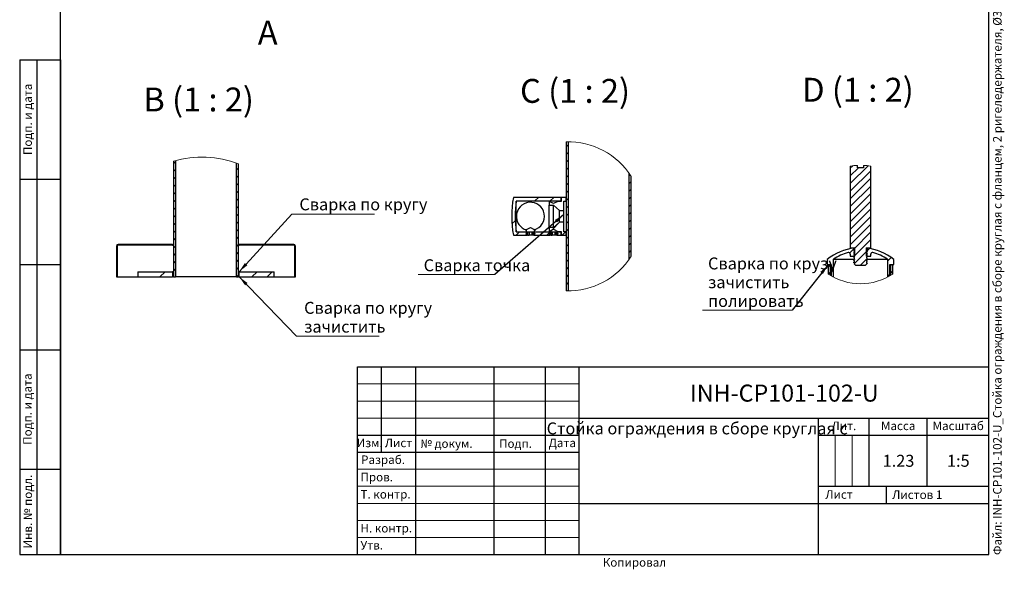
# Model space of a CAD drawing. Units: millimetres. Extents: x 8 to 297, y 1 to 415.
# Drawn here: x 8 to 297, y 1 to 162 of the extents above; entities that cross this region are included whole.
import ezdxf

# ---------------------------------------------------------------- set-up
doc = ezdxf.new("R2010")
doc.units = ezdxf.units.MM
doc.styles.add('SLDTEXTSTYLE0', font='TXT', dxfattribs={"width": 0.7, "bigfont": 'bigfont'})
doc.styles.add('SLDTEXTSTYLE1', font='TXT', dxfattribs={"width": 0.7})
doc.styles.add('SLDTEXTSTYLE2', font='TXT', dxfattribs={"width": 0.605})
doc.styles.add('SLDTEXTSTYLE3', font='TXT', dxfattribs={"width": 0.57})
doc.dimstyles.new('SLDDIMSTYLE3', dxfattribs={"dimtxt": 0.18, "dimasz": 3, "dimexe": 0, "dimexo": 0.0625, "dimgap": 0, "dimtad": 0, "dimtih": 1, "dimtoh": 1, "dimdec": 0, "dimrnd": 1e-09, "dimzin": 0, "dimdsep": 46, "dimtxsty": 'Standard', "dimsah": 1, "dimcen": 0.09, "dimadec": 0, "dimazin": 0, "dimtfac": 3, "dimtdec": 0, "dimtofl": 0, "dimtmove": 0, "dimatfit": 3, "dimfxl": 0, "dimfrac": 2, "dimtolj": 1, "dimtzin": 0, "dimarcsym": 0})

# ---------------------------------------------------------------- blocks, each defined once
blk = doc.blocks.new('SW_HATCH_0')
at = {"color": 0, "linetype": 'Continuous', "lineweight": 18}
for p, q in [((0, 0), (-0.6, -0.6)), ((0, -2.25), (-0.6, -2.85)), ((18.45, -1.76), (17.85, -2.36)), ((0, -4.49), (-0.6, -5.09)), ((18.45, -4), (17.85, -4.6)), ((0, -6.74), (-0.6, -7.34)), ((18.45, -6.25), (17.85, -6.85)), ((18.45, -8.49), (17.85, -9.09)), ((0, -8.98), (-0.6, -9.58)), ((0, -11.23), (-0.6, -11.83)), ((18.45, -10.74), (17.85, -11.34)), ((0, -13.47), (-0.6, -14.07)), ((18.45, -12.98), (17.85, -13.58)), ((0, -15.72), (-0.6, -16.32)), ((18.45, -15.23), (17.85, -15.83)), ((0, -17.96), (-0.6, -18.56)), ((18.45, -17.47), (17.85, -18.07)), ((18.45, -19.72), (17.85, -20.32)), ((0, -20.21), (-0.6, -20.81)), ((0, -22.45), (-0.6, -23.05)), ((18.45, -21.96), (17.85, -22.56)), ((-8.52, -24.23), (-8.72, -24.43)), ((-4.03, -24.23), (-4.23, -24.43)), ((0, -24.7), (-0.6, -25.3)), ((18.45, -24.21), (17.85, -24.81)), ((22.92, -24.23), (22.72, -24.43)), ((31.9, -24.23), (31.7, -24.43)), ((35.17, -25.44), (34.97, -25.64)), ((0, -26.94), (-0.6, -27.54)), ((18.45, -26.45), (17.85, -27.05)), ((18.45, -28.7), (17.85, -29.3)), ((0, -29.19), (-0.6, -29.79)), ((0, -31.43), (-0.6, -32.03)), ((18.45, -30.94), (17.85, -31.54)), ((-17.12, -32.84), (-17.32, -33.04)), ((-3.05, -32.23), (-4.55, -33.73)), ((0, -33.68), (-0.06, -33.73)), ((18.45, -33.19), (17.91, -33.73)), ((23.9, -32.23), (22.4, -33.73)), ((28.39, -32.23), (26.89, -33.73))]:
    blk.add_line(p, q, dxfattribs=at)
blk = doc.blocks.new('SW_NOTE_0')
at = {"color": 0, "linetype": 'Continuous', "lineweight": 0}
blk.add_line((24.24, 0), (0, 0), dxfattribs=at)
at = {"color": 0, "linetype": 'Continuous', "lineweight": 0, "insert": (2.21, 4.59), "char_height": 3.5, "attachment_point": 1, "style": 'SLDTEXTSTYLE0'}
blk.add_mtext('Сварка по кругу', dxfattribs=at)
blk = doc.blocks.new('SW_NOTE_0_1')
at = {"color": 0, "linetype": 'Continuous', "lineweight": 0}
blk.add_line((24.24, 0), (0, 0), dxfattribs=at)
at = {"color": 0, "linetype": 'Continuous', "lineweight": 0, "char_height": 3.5, "attachment_point": 1, "style": 'SLDTEXTSTYLE0'}
for s, insert in [('Сварка по кругу', (2.23, 10.01)), ('зачистить', (2.23, 4.51))]:
    blk.add_mtext(s, dxfattribs=dict(at, insert=insert))
blk = doc.blocks.new('SW_HATCH_1')
at = {"color": 0, "linetype": 'Continuous', "lineweight": 18}
for p, q in [((0, 0), (-0.6, -0.6)), ((0, -2.25), (-0.6, -2.85)), ((0, -4.49), (-0.6, -5.09)), ((0, -6.74), (-0.6, -7.34)), ((0, -8.98), (-0.6, -9.58)), ((0, -11.23), (-0.6, -11.83)), ((18.13, -8.81), (17.85, -9.09)), ((18.45, -10.74), (17.85, -11.34)), ((0, -13.47), (-0.6, -14.07)), ((18.45, -12.98), (17.85, -13.58)), ((-8.75, -15.48), (-9.75, -16.48)), ((-5.43, -16.66), (-5.57, -16.8)), ((-4.26, -15.48), (-5.26, -16.48)), ((0, -15.72), (-0.6, -16.32)), ((18.45, -15.23), (17.85, -15.83)), ((0, -17.96), (-0.6, -18.56)), ((18.45, -17.47), (17.85, -18.07)), ((18.45, -19.72), (17.85, -20.32)), ((-15.54, -22.28), (-16.49, -23.22)), ((-2.53, -22.73), (-4.75, -24.96)), ((0, -20.21), (-0.6, -20.81)), ((0, -22.45), (-0.6, -23.05)), ((18.45, -21.96), (17.85, -22.56)), ((-14.26, -25.48), (-15.26, -26.48)), ((-9.82, -25.54), (-10.35, -26.06)), ((-5.32, -25.53), (-6.28, -26.48)), ((-4.75, -24.96), (-5.53, -25.74)), ((-0.79, -25.48), (-1.79, -26.48)), ((0, -24.7), (-0.6, -25.3)), ((18.45, -24.21), (17.85, -24.81)), ((0, -26.94), (-0.6, -27.54)), ((18.45, -26.45), (17.85, -27.05)), ((18.45, -28.7), (17.85, -29.3)), ((0, -29.19), (-0.6, -29.79)), ((0, -31.43), (-0.6, -32.03)), ((18.45, -30.94), (17.85, -31.54)), ((0, -33.68), (-0.6, -34.28)), ((0, -35.92), (-0.6, -36.52)), ((0, -38.17), (-0.6, -38.77)), ((0, -40.41), (-0.6, -41.01)), ((0, -42.66), (-0.17, -42.82))]:
    blk.add_line(p, q, dxfattribs=at)
blk = doc.blocks.new('SW_NOTE_0_2')
at = {"color": 0, "linetype": 'Continuous', "lineweight": 0}
blk.add_line((-22.46, 0), (0, 0), dxfattribs=at)
at = {"color": 0, "linetype": 'Continuous', "lineweight": 0, "insert": (-20.87, 4.43), "char_height": 3.5, "attachment_point": 1, "style": 'SLDTEXTSTYLE0'}
blk.add_mtext('Сварка точка', dxfattribs=at)
blk = doc.blocks.new('SW_HATCH_2')
at = {"color": 0, "linetype": 'Continuous', "lineweight": 18}
for p, q in [((5.92, 23.89), (11.13, 29.09)), ((5.92, 28.38), (6.63, 29.08)), ((5.92, 26.13), (8.29, 28.5)), ((5.92, 21.64), (11.93, 27.64)), ((5.92, 19.4), (11.93, 25.4)), ((5.92, 17.15), (11.93, 23.15)), ((5.92, 14.91), (11.93, 20.91)), ((5.92, 12.66), (11.93, 18.66)), ((5.92, 10.42), (11.93, 16.42)), ((5.92, 8.17), (11.93, 14.17)), ((5.92, 5.92), (11.93, 11.93)), ((6.93, 4.68), (11.93, 9.68)), ((7.08, 2.59), (11.93, 7.43)), ((7.18, 4.93), (5.76, 3.52)), ((7.2, 0.46), (10.8, 4.07)), ((11.6, 4.86), (10.68, 3.94)), ((11.73, 5), (11.93, 5.19)), ((0, 0), (-0.6, -0.6)), ((8.98, 0), (10.65, 1.67)), ((10.9, 1.92), (10.93, 1.94)), ((17.91, 2.19), (16.85, 1.13)), ((18.06, 0.1), (17.85, -0.11)), ((0, -2.25), (-0.48, -2.72)), ((1, -1.25), (0.3, -1.95)), ((17.55, -2.66), (16.85, -3.36)), ((18.45, -1.76), (17.85, -2.36))]:
    blk.add_line(p, q, dxfattribs=at)
blk = doc.blocks.new('SW_NOTE_0_3')
at = {"color": 0, "linetype": 'Continuous', "lineweight": 0}
blk.add_line((-26.3, 0), (0, 0), dxfattribs=at)
at = {"color": 0, "linetype": 'Continuous', "lineweight": 0, "char_height": 3.5, "attachment_point": 1, "style": 'SLDTEXTSTYLE0'}
for s, insert in [('Сварка по крузу', (-24.69, 15.49)), ('зачистить', (-24.69, 9.99)), ('полировать', (-24.69, 4.49))]:
    blk.add_mtext(s, dxfattribs=dict(at, insert=insert))

msp = doc.modelspace()

# ---------------------------------------------------------------- linework, layer by layer
at = {"color": 7, "linetype": 'Continuous', "lineweight": 25}
for p, q in [((20, 5), (20, 415)), ((292, 5), (292, 415)), ((8, 150), (20, 150)), ((8, 150), (8, 5)), ((13, 150), (13, 5)), ((20, 150), (20, 5)), ((168.16637, 125.9493), (168.16637, 82.28986)), ((168.76637, 125.95755), (168.76637, 82.28162)), ((53.05726, 120.3205), (53.05726, 86.40007)), ((53.65726, 120.48313), (53.65726, 86.40007)), ((71.50726, 86.40007), (71.50726, 119.69892)), ((72.10726, 86.40007), (72.10726, 119.478)), ((251.43528, 118.83402), (251.43528, 94.86371)), ((253.56028, 118.36371), (253.56028, 119.07314)), ((255.31028, 118.36371), (253.56028, 118.36371)), ((255.31028, 119.07314), (255.31028, 118.36371)), ((257.43528, 94.86371), (257.43528, 118.83402)), ((186.61637, 91.53889), (186.61637, 116.70028)), ((187.21637, 92.43652), (187.21637, 115.80265)), ((8, 115), (20, 115)), ((166.69541, 109.61958), (152.69541, 109.61958)), ((166.69541, 108.61958), (153.54065, 108.61958)), ((153.54065, 99.61959), (153.54065, 108.61958)), ((163.19541, 108.51959), (163.19541, 107.36958)), ((164.44541, 107.86958), (163.19541, 108.51959)), ((163.19541, 107.36958), (164.44541, 107.36958)), ((163.19541, 100.86959), (163.19541, 107.36958)), ((165.69541, 108.51959), (164.44541, 107.86958)), ((164.44541, 107.36958), (166.23304, 105.86959)), ((164.44541, 100.86959), (164.44541, 107.36958)), ((166.69541, 108.51959), (165.69541, 108.51959)), ((168.19137, 109.61958), (166.69541, 109.61958)), ((166.69541, 109.61958), (166.69541, 108.51959)), ((166.69541, 108.61958), (166.69541, 109.61958)), ((167.44541, 108.61958), (168.19137, 108.61958)), ((167.44541, 105.86959), (167.44541, 108.61958)), ((168.19137, 108.61958), (168.19137, 109.61958)), ((166.23304, 105.86959), (167.44541, 105.86959)), ((166.23304, 102.36959), (166.23304, 105.86959)), ((167.44541, 102.36959), (167.44541, 105.86959)), ((166.23304, 102.36959), (164.44541, 100.86959)), ((167.44541, 102.36959), (166.23304, 102.36959)), ((167.44541, 99.61959), (167.44541, 102.36959)), ((152.69541, 98.61958), (156.69541, 98.61958)), ((153.54065, 99.61959), (156.69541, 99.61959)), ((156.66791, 100.22018), (156.44541, 100.06438)), ((156.44541, 99.88526), (156.44541, 100.06438)), ((156.44541, 99.88526), (156.66791, 99.72947)), ((156.66791, 99.72947), (156.44541, 99.57367)), ((156.44541, 99.39455), (156.44541, 99.57367)), ((156.44541, 99.39455), (156.66791, 99.23876)), ((156.66791, 99.23876), (156.44541, 99.08296)), ((156.44541, 98.90384), (156.44541, 99.08296)), ((156.44541, 98.90384), (156.66791, 98.74805)), ((156.66791, 98.74805), (156.56736, 98.67764)), ((156.66791, 98.61958), (156.56736, 98.67764)), ((156.57303, 100.28661), (157.69291, 100.86959)), ((156.57303, 100.28661), (156.66791, 100.22018)), ((156.97372, 98.61958), (156.66791, 98.61958)), ((156.69541, 99.61959), (156.69541, 98.61958)), ((156.97372, 99.61959), (158.4171, 99.61959)), ((156.97372, 98.61958), (156.97372, 99.61959)), ((156.97372, 98.61958), (157.33456, 98.61958)), ((157.33456, 99.61959), (157.33456, 98.61958)), ((158.05625, 98.61958), (157.33456, 98.61958)), ((157.69291, 100.86959), (157.69791, 100.86959)), ((157.69791, 100.86959), (158.81779, 100.28661)), ((158.05625, 99.61959), (158.05625, 98.61958)), ((158.4171, 98.61958), (158.05625, 98.61958)), ((158.4171, 98.61958), (158.4171, 99.61959)), ((158.72291, 98.61958), (158.4171, 98.61958)), ((158.69541, 99.61959), (163.44541, 99.61959)), ((158.69541, 98.61958), (158.69541, 99.61959)), ((158.69541, 98.61958), (163.44541, 98.61958)), ((158.72291, 100.22018), (158.81779, 100.28661)), ((158.94541, 100.06438), (158.72291, 100.22018)), ((158.72291, 99.72947), (158.94541, 99.88526)), ((158.94541, 99.57367), (158.72291, 99.72947)), ((158.72291, 99.23876), (158.94541, 99.39455)), ((158.94541, 99.08296), (158.72291, 99.23876)), ((158.72291, 98.74805), (158.94541, 98.90384)), ((158.82346, 98.67764), (158.72291, 98.74805)), ((158.82346, 98.67764), (158.72291, 98.61958)), ((158.94541, 100.06438), (158.94541, 99.88526)), ((158.94541, 99.57367), (158.94541, 99.39455)), ((158.94541, 99.08296), (158.94541, 98.90384)), ((163.19541, 100.86959), (163.19541, 99.71959)), ((164.44541, 100.86959), (163.19541, 100.86959)), ((163.19541, 99.71959), (164.44541, 100.36958)), ((163.41791, 99.72018), (163.19541, 99.56438)), ((163.19541, 99.38991), (163.19541, 99.56438)), ((163.19541, 99.38991), (163.41791, 99.23411)), ((163.41791, 99.23411), (163.19541, 99.07832)), ((163.19541, 98.90384), (163.19541, 99.07832)), ((163.19541, 98.90384), (163.41791, 98.74805)), ((163.41791, 98.74805), (163.31736, 98.67764)), ((163.41791, 98.61958), (163.31736, 98.67764)), ((163.32303, 99.78661), (164.44291, 100.36958)), ((163.32303, 99.78661), (163.41791, 99.72018)), ((163.72372, 98.61958), (163.41791, 98.61958)), ((163.44541, 99.61959), (163.44541, 98.61958)), ((163.72372, 99.61959), (165.1671, 99.61959)), ((163.72372, 98.61958), (163.72372, 99.61959)), ((163.72372, 98.61958), (164.08456, 98.61958)), ((164.08456, 99.61959), (164.08456, 98.61958)), ((164.80625, 98.61958), (164.08456, 98.61958)), ((164.44291, 100.36958), (164.44791, 100.36958)), ((164.44541, 100.36958), (165.69541, 99.71959)), ((164.44791, 100.36958), (165.56779, 99.78661)), ((164.80625, 99.61959), (164.80625, 98.61958)), ((165.1671, 98.61958), (164.80625, 98.61958)), ((165.1671, 98.61958), (165.1671, 99.61959)), ((165.47291, 98.61958), (165.1671, 98.61958)), ((165.44541, 99.61959), (166.69541, 99.61959)), ((165.44541, 98.61958), (165.44541, 99.61959)), ((165.44541, 98.61958), (166.69541, 98.61958)), ((165.47291, 99.72018), (165.56779, 99.78661)), ((165.69541, 99.56438), (165.47291, 99.72018)), ((165.47291, 99.23411), (165.69541, 99.38991)), ((165.69541, 99.07832), (165.47291, 99.23411)), ((165.47291, 98.74805), (165.69541, 98.90384)), ((165.57346, 98.67764), (165.47291, 98.74805)), ((165.57346, 98.67764), (165.47291, 98.61958)), ((165.69541, 99.71959), (166.69541, 99.71959)), ((165.69541, 99.56438), (165.69541, 99.38991)), ((165.69541, 99.07832), (165.69541, 98.90384)), ((166.69541, 99.71959), (166.69541, 98.61958)), ((166.69541, 98.61958), (166.69541, 99.61959)), ((166.69541, 98.61958), (168.19137, 98.61958)), ((168.19137, 99.61959), (167.44541, 99.61959)), ((168.19137, 98.61958), (168.19137, 99.61959)), ((36.33226, 95.40008), (36.33226, 86.40007)), ((36.53226, 95.40008), (36.53226, 86.40007)), ((52.83226, 95.90007), (36.83226, 95.90007)), ((52.83226, 95.70007), (36.83226, 95.70007)), ((52.83226, 95.70007), (52.83226, 95.90007)), ((52.83226, 95.90007), (53.05726, 95.90007)), ((52.83226, 95.70007), (53.05726, 95.70007)), ((72.10726, 95.90007), (72.33226, 95.90007)), ((72.10726, 95.70007), (72.33226, 95.70007)), ((72.33226, 95.90007), (72.33226, 95.70007)), ((88.33226, 95.90007), (72.33226, 95.90007)), ((88.33226, 95.70007), (72.33226, 95.70007)), ((88.63226, 86.40007), (88.63226, 95.40008)), ((88.83226, 86.40007), (88.83226, 95.40008)), ((251.43528, 94.86371), (252.43528, 94.86371)), ((251.43528, 93.01373), (251.43528, 92.46392)), ((251.43528, 92.46392), (252.68528, 92.46392)), ((252.43528, 94.86371), (252.43528, 94.55122)), ((252.46119, 94.5459), (252.43528, 94.55122)), ((252.43528, 94.11371), (252.43528, 94.05121)), ((252.46119, 94.04589), (252.43528, 94.05121)), ((252.43528, 93.61371), (252.43528, 93.55122)), ((252.46119, 93.5459), (252.43528, 93.55122)), ((252.43528, 93.11372), (252.43528, 93.05121)), ((252.46119, 93.04589), (252.43528, 93.05121)), ((252.43528, 92.61371), (252.43528, 92.55122)), ((252.46119, 92.5459), (252.43528, 92.55122)), ((252.58175, 92.46392), (252.70592, 92.39204)), ((252.68528, 94.86371), (252.68528, 92.46392)), ((252.6902, 94.40114), (252.70592, 94.39203)), ((252.6902, 93.90114), (252.70592, 93.89204)), ((252.6902, 93.40113), (252.70592, 93.39204)), ((252.6902, 92.90114), (252.70592, 92.89203)), ((252.70592, 94.26996), (252.70592, 94.39497)), ((252.70592, 93.76997), (252.70592, 93.89496)), ((252.70592, 93.26996), (252.70592, 93.39496)), ((252.70592, 92.76996), (252.70592, 92.89497)), ((252.70592, 92.26997), (252.70592, 92.39496)), ((256.16465, 94.14497), (256.16465, 94.01996)), ((256.16465, 93.64496), (256.16465, 93.51997)), ((256.16465, 93.14497), (256.16465, 93.01996)), ((256.16465, 92.64496), (256.16465, 92.51997)), ((256.18528, 92.46392), (256.18528, 94.86371)), ((256.18528, 92.46392), (257.43528, 92.46392)), ((256.43528, 93.86371), (256.40542, 93.86985)), ((256.43528, 93.36372), (256.40542, 93.36984)), ((256.43528, 92.36371), (256.40542, 92.36984)), ((256.43528, 94.86371), (256.43528, 94.30121)), ((256.43528, 94.86371), (257.43528, 94.86371)), ((256.43528, 93.80121), (256.43528, 93.86371)), ((256.43528, 93.30122), (256.43528, 93.36372)), ((256.43528, 92.80121), (256.43528, 92.86371)), ((256.43528, 92.30122), (256.43528, 92.36371)), ((257.43528, 92.46392), (257.43528, 93.01373)), ((8, 90), (20, 90)), ((244.68528, 91.46392), (244.68528, 89.96393)), ((244.68528, 89.96393), (245.81028, 89.96393)), ((244.91028, 89.96393), (244.91028, 87.22229)), ((244.91028, 89.96393), (245.51028, 89.96393)), ((245.51028, 89.96393), (245.51028, 86.8458)), ((245.81028, 89.96393), (245.81028, 86.67004)), ((246.51028, 91.57315), (252.43046, 91.57315)), ((246.51028, 86.29033), (246.51028, 91.57315)), ((252.43528, 92.11372), (252.43528, 92.05121)), ((252.46119, 92.0459), (252.43528, 92.05121)), ((252.43528, 91.61371), (252.43528, 91.55121)), ((252.46119, 91.54589), (252.43528, 91.55121)), ((252.43528, 91.11372), (252.43528, 91.05122)), ((252.46119, 91.0459), (252.43528, 91.05122)), ((252.43528, 90.61371), (252.43528, 90.55121)), ((252.46119, 90.54589), (252.43528, 90.55121)), ((252.59378, 90.20522), (252.70592, 90.26997)), ((252.93528, 89.86372), (252.59378, 90.20522)), ((252.70592, 91.76996), (252.70592, 91.89497)), ((252.70592, 91.26997), (252.70592, 91.39496)), ((252.70592, 90.76996), (252.70592, 90.89497)), ((252.70592, 90.26997), (252.70592, 90.39496)), ((252.93528, 89.86372), (255.93528, 89.86372)), ((256.16465, 90.09308), (255.93528, 89.86372)), ((256.16465, 92.14497), (256.16465, 92.01996)), ((256.16465, 91.64496), (256.16465, 91.51997)), ((256.16465, 91.14496), (256.16465, 91.01996)), ((256.16465, 90.64497), (256.16465, 90.51996)), ((256.28741, 90.21583), (256.16465, 90.14496)), ((256.16465, 90.14496), (256.16465, 90.09308)), ((256.16687, 91.57315), (262.36028, 91.57315)), ((256.43528, 90.36371), (256.28741, 90.21583)), ((256.43528, 90.86372), (256.34911, 90.88141)), ((256.43528, 90.36371), (256.34911, 90.3814)), ((256.43528, 91.86372), (256.40542, 91.86984)), ((256.43528, 91.36371), (256.40542, 91.36984)), ((256.43528, 91.80121), (256.43528, 91.86372)), ((256.43528, 91.30122), (256.43528, 91.36371)), ((256.43528, 90.80121), (256.43528, 90.86372)), ((262.36028, 91.57315), (262.36028, 86.29033)), ((263.06028, 86.67004), (263.06028, 89.96393)), ((263.06028, 89.96393), (264.18528, 89.96393)), ((263.36028, 86.8458), (263.36028, 89.96393)), ((263.36028, 89.96393), (263.96028, 89.96393)), ((263.96028, 87.22229), (263.96028, 89.96393)), ((264.18528, 89.96393), (264.18528, 91.46392)), ((42.58226, 87.90007), (42.58226, 86.40007)), ((42.58226, 87.90007), (52.83226, 87.90007)), ((52.83226, 87.90007), (52.83226, 86.40007)), ((53.05726, 87.90007), (52.83226, 87.90007)), ((72.33226, 87.90007), (72.10726, 87.90007)), ((72.33226, 86.40007), (72.33226, 87.90007)), ((72.33226, 87.90007), (82.58226, 87.90007)), ((82.58226, 86.40007), (82.58226, 87.90007)), ((36.33226, 86.40007), (36.53226, 86.40007)), ((36.53226, 86.40007), (42.58226, 86.40007)), ((42.58226, 86.40007), (52.83226, 86.40007)), ((53.05726, 86.40007), (52.83226, 86.40007)), ((53.05726, 86.40007), (53.65726, 86.40007)), ((71.50726, 86.40007), (53.65726, 86.40007)), ((71.50726, 86.40007), (72.10726, 86.40007)), ((72.33226, 86.40007), (72.10726, 86.40007)), ((72.33226, 86.40007), (82.58226, 86.40007)), ((82.58226, 86.40007), (88.63226, 86.40007)), ((88.63226, 86.40007), (88.83226, 86.40007)), ((8, 65), (20, 65)), ((107, 5), (107, 60)), ((107, 60), (292, 60)), ((114, 35), (114, 60)), ((124, 60), (124, 5)), ((147, 60), (147, 5)), ((162, 60), (162, 5)), ((172, 5), (172, 60)), ((292, 5), (292, 60)), ((172, 45), (292, 45)), ((242, 45), (242, 5)), ((257, 25), (257, 45)), ((274, 25), (274, 45)), ((107, 40), (172, 40)), ((242, 40), (292, 40)), ((107, 35), (172, 35)), ((8, 30), (20, 30)), ((242, 25), (292, 25)), ((262, 25), (262, 20)), ((172, 20), (292, 20)), ((8, 5), (20, 5)), ((20, 5), (292, 5)), ((107, 5), (292, 5))]:
    msp.add_line(p, q, dxfattribs=at)
at = {"color": 7, "linetype": 'Continuous', "lineweight": 18}
for p, q in [((107, 55), (172, 55)), ((107, 50), (172, 50)), ((107, 45), (172, 45)), ((247, 40), (247, 25)), ((252, 40), (252, 25)), ((107, 30), (172, 30)), ((107, 25), (172, 25)), ((107, 20), (172, 20)), ((107, 15), (172, 15)), ((107, 10), (172, 10))]:
    msp.add_line(p, q, dxfattribs=at)
at = {"color": 7, "linetype": 'Continuous', "lineweight": 25, "flags": 128}
for points in [[(252.70592, 94.39497), (252.63404, 94.43647), (252.56216, 94.47797), (252.43528, 94.55122)], [(252.43528, 94.11371), (252.50716, 94.15521), (252.57904, 94.19671), (252.70592, 94.26996)], [(252.70592, 93.89496), (252.63404, 93.93646), (252.56216, 93.97796), (252.43528, 94.05121)], [(252.43528, 93.61371), (252.50716, 93.65521), (252.57904, 93.69671), (252.70592, 93.76997)], [(252.70592, 93.39496), (252.63404, 93.43646), (252.56216, 93.47796), (252.43528, 93.55122)], [(252.43528, 93.11372), (252.50716, 93.15522), (252.57904, 93.19672), (252.70592, 93.26996)], [(252.70592, 92.89497), (252.63404, 92.93647), (252.56216, 92.97797), (252.43528, 93.05121)], [(252.43528, 92.61371), (252.50716, 92.65521), (252.57904, 92.69671), (252.70592, 92.76996)], [(252.70592, 92.39496), (252.63404, 92.43646), (252.56216, 92.47796), (252.43528, 92.55122)], [(256.43528, 94.30121), (256.3634, 94.25971), (256.29152, 94.21821), (256.16465, 94.14497)], [(256.16465, 94.01996), (256.23653, 93.97846), (256.30841, 93.93696), (256.43528, 93.86371)], [(256.43528, 93.80121), (256.3634, 93.75971), (256.29152, 93.71821), (256.16465, 93.64496)], [(256.16465, 93.51997), (256.23653, 93.47847), (256.30841, 93.43697), (256.43528, 93.36372)], [(256.43528, 93.30122), (256.3634, 93.25972), (256.29152, 93.21822), (256.16465, 93.14497)], [(256.16465, 93.01996), (256.23653, 92.97846), (256.30841, 92.93696), (256.43528, 92.86371)], [(256.43528, 92.80121), (256.3634, 92.75971), (256.29152, 92.71821), (256.16465, 92.64496)], [(256.16465, 92.51997), (256.23653, 92.47847), (256.30841, 92.43697), (256.43528, 92.36371)], [(252.43528, 92.11372), (252.50716, 92.15522), (252.57904, 92.19672), (252.70592, 92.26997)], [(252.70592, 91.89497), (252.63404, 91.93647), (252.56216, 91.97797), (252.43528, 92.05121)], [(252.43528, 91.61371), (252.50716, 91.65521), (252.57904, 91.69671), (252.70592, 91.76996)], [(252.70592, 91.39496), (252.63404, 91.43646), (252.56216, 91.47796), (252.43528, 91.55121)], [(252.43528, 91.11372), (252.50716, 91.15522), (252.57904, 91.19671), (252.70592, 91.26997)], [(252.70592, 90.89497), (252.63404, 90.93647), (252.56216, 90.97797), (252.43528, 91.05122)], [(252.43528, 90.61371), (252.50716, 90.65521), (252.57904, 90.69671), (252.70592, 90.76996)], [(252.70592, 90.39496), (252.63404, 90.43646), (252.56216, 90.47796), (252.43528, 90.55121)], [(252.43957, 92.04622), (252.57525, 91.96769), (252.70592, 91.89203)], [(252.43957, 91.04621), (252.57525, 90.96768), (252.70592, 90.89203)], [(256.43528, 92.30122), (256.3634, 92.25972), (256.29152, 92.21822), (256.16465, 92.14497)], [(256.16465, 92.01996), (256.23653, 91.97846), (256.30841, 91.93696), (256.43528, 91.86372)], [(256.43528, 91.80121), (256.3634, 91.75971), (256.29152, 91.71821), (256.16465, 91.64496)], [(256.16465, 91.51997), (256.23653, 91.47847), (256.30841, 91.43697), (256.43528, 91.36371)], [(256.43528, 91.30122), (256.3634, 91.25972), (256.29152, 91.21822), (256.16465, 91.14496)], [(256.16465, 91.01996), (256.23653, 90.97846), (256.30841, 90.93696), (256.43528, 90.86372)], [(256.43528, 90.80121), (256.3634, 90.75971), (256.29152, 90.71821), (256.16465, 90.64497)], [(256.16465, 90.51996), (256.23653, 90.47846), (256.30841, 90.43696), (256.43528, 90.36371)]]:
    msp.add_lwpolyline(points, dxfattribs=at)
at = {"color": 7, "linetype": 'Continuous', "lineweight": 18}
for centre, radius, start, end in [((168.76638, 104.11959), 21.83795, 32.3431475, 91.5744289), ((61.30737, 91.07209), 30.38969, 69.1832474, 105.752178), ((254.43585, 101.73036), 17.36487, 92.8901876, 99.950391), ((254.43511, 101.73386), 17.36135, 80.0488931, 87.1105283), ((168.76635, 104.11962), 21.838, 268.4256616, 327.6567969), ((254.43528, 101.73547), 17.35966, 236.7230991, 303.2769009)]:
    msp.add_arc(centre, radius, start, end, dxfattribs=at)
at = {"color": 7, "linetype": 'Continuous', "lineweight": 25}
for centre, radius, start, end in [((182.69535, 104.11958), 30.49994, 169.6111212, 190.3888788), ((182.69532, 104.11958), 29.49991, 171.2256873, 188.7743127), ((157.69166, 104.12922), 4.12126, 285.1327008, 180.133967), ((36.83226, 95.40007), 0.5, 90.0001522, 179.9992075), ((36.83227, 95.40006), 0.3, 90.0010024, 179.9972189), ((88.33226, 95.40007), 0.5, 0.0007925, 89.9998478), ((88.33226, 95.40006), 0.3, 0.0027811, 89.9989976), ((254.43532, 79.63349), 15.33044, 96.5548443, 129.493583), ((254.43538, 79.63332), 14.33061, 104.6591724, 123.5743453), ((250.93529, 93.01374), 0.49999, 359.9987641, 104.6606238), ((254.43525, 79.63349), 15.33044, 50.506417, 83.4451557), ((257.93527, 93.01374), 0.49999, 75.3393762, 180.0012359), ((254.43519, 79.63332), 14.33061, 56.4256547, 75.3408276)]:
    msp.add_arc(centre, radius, start, end, dxfattribs=at)
for points, knots in [([(153.57041, 104.11959), (153.60035, 103.74323), (153.65861, 103.01095), (154.14776, 101.90142), (154.98003, 100.91974), (155.90357, 100.34163), (156.48225, 100.18869), (156.62017, 100.15224)], [0, 0, 0, 0, 0.209731635, 0.408080746, 0.665865906, 0.920363943, 1, 1, 1, 1]), ([(252.43957, 91.54621), (252.4848, 91.52004), (252.57359, 91.46866), (252.66236, 91.41726), (252.70592, 91.39204)], [0, 0, 0, 0, 0.509378321, 1, 1, 1, 1]), ([(252.43957, 90.5462), (252.4848, 90.52004), (252.57359, 90.46866), (252.66236, 90.41726), (252.70592, 90.39204)], [0, 0, 0, 0, 0.509378321, 1, 1, 1, 1])]:
    msp.add_open_spline(points, degree=3, knots=knots, dxfattribs=at)

# ---------------------------------------------------------------- block references
at = {"color": 7, "linetype": 'Continuous', "lineweight": 18}
for name, p in [('SW_HATCH_1', (168.76637, 125.104)), ('SW_HATCH_0', (53.65726, 120.13128)), ('SW_HATCH_2', (245.51028, 89.86589))]:
    msp.add_blockref(name, p, dxfattribs=at)
at = {"color": 7, "linetype": 'Continuous', "lineweight": 0}
for name, p in [('SW_NOTE_0', (87.77268, 104.79705)), ('SW_NOTE_0_2', (147.26837, 87.10998)), ('SW_NOTE_0_3', (234.43956, 76.5839)), ('SW_NOTE_0_1', (89.13322, 69.04535))]:
    msp.add_blockref(name, p, dxfattribs=at)

# ---------------------------------------------------------------- texts
at = {"color": 7, "linetype": 'Continuous', "lineweight": 0, "char_height": 2.5, "rotation": 90, "style": 'SLDTEXTSTYLE0'}
for s, insert, attachment_point in [('Файл: INH-CP101-102-U_Стойка ограждения в сборе круглая с фланцем, 2 ригеледержателя, Ø38.1×900 мм, AISI 304, GRIT 600', (293.28601, 4.85992), 1), ('Подп. и дата', (9.07251, 132.54734), 2), ('Подп. и дата', (9.01996, 47.62172), 2), ('Инв. № подл.', (9.10712, 17.60954), 2)]:
    msp.add_mtext(s, dxfattribs=dict(at, insert=insert, attachment_point=attachment_point))
at = {"color": 7, "linetype": 'Continuous', "insert": (77.79365, 161.46708), "char_height": 7, "attachment_point": 1, "style": 'SLDTEXTSTYLE2'}
msp.add_mtext('A', dxfattribs=at)
at = {"color": 7, "linetype": 'Continuous', "lineweight": 0}
for s, insert, char_height, attachment_point, style in [('C (1 : 2)', (170.76761, 144.39145), 7, 2, 'SLDTEXTSTYLE3'), ('D (1 : 2)', (253.69292, 144.724), 7, 2, 'SLDTEXTSTYLE3'), ('B (1 : 2)', (60.4435, 141.87482), 7, 2, 'SLDTEXTSTYLE3'), ('INH-CP101-102-U', (232.10885, 54.81867), 5, 2, 'SLDTEXTSTYLE1'), ('Стойка ограждения в сборе круглая с', (206.56548, 43.7258), 3.5, 2, 'SLDTEXTSTYLE0'), ('Лит.', (249.5727, 43.98004), 2.5, 2, 'SLDTEXTSTYLE0'), ('Масса', (265.48155, 43.98004), 2.5, 2, 'SLDTEXTSTYLE0'), ('Масштаб', (283.07422, 43.98004), 2.5, 2, 'SLDTEXTSTYLE0'), ('Изм.', (110.56532, 38.98004), 2.5, 2, 'SLDTEXTSTYLE0'), ('Лист', (119.04579, 38.98004), 2.5, 2, 'SLDTEXTSTYLE0'), ('№ докум.', (125.43526, 38.78215), 2.5, 1, 'SLDTEXTSTYLE0'), ('Подп.', (148.51035, 38.78215), 2.5, 1, 'SLDTEXTSTYLE0'), ('Дата', (167.02691, 38.98004), 2.5, 2, 'SLDTEXTSTYLE0'), ('Разраб.', (108.06903, 34.04508), 2.5, 1, 'SLDTEXTSTYLE0'), ('1.23', (265.57839, 34.23283), 3.5, 2, 'SLDTEXTSTYLE1'), ('1:5', (283.10264, 34.23283), 3.5, 2, 'SLDTEXTSTYLE1'), ('Пров.', (107.89047, 28.95464), 2.5, 1, 'SLDTEXTSTYLE0'), ('Т. контр.', (107.89047, 23.92335), 2.5, 1, 'SLDTEXTSTYLE0'), ('Лист', (244.13505, 23.86201), 2.5, 1, 'SLDTEXTSTYLE0'), ('Листов 1', (263.7168, 23.78665), 2.5, 1, 'SLDTEXTSTYLE0'), ('Н. контр.', (107.89047, 13.98004), 2.5, 1, 'SLDTEXTSTYLE0'), ('Утв.', (107.89047, 8.98004), 2.5, 1, 'SLDTEXTSTYLE0'), ('Копировал', (197.48439, 3.96231), 2.5, 3, 'SLDTEXTSTYLE0')]:
    msp.add_mtext(s, dxfattribs=dict(at, insert=insert, char_height=char_height, attachment_point=attachment_point, style=style))

# ---------------------------------------------------------------- leaders
for points in [[(72.33226, 87.90007), (87.77268, 104.79705)], [(167.44541, 104.64511), (147.26837, 87.10998)], [(244.91028, 89.88265), (234.43956, 76.5839)], [(72.33226, 86.40007), (89.13322, 69.04535)]]:
    msp.add_leader(points, dimstyle='SLDDIMSTYLE3', dxfattribs=at)

doc.saveas('drawing.dxf')
